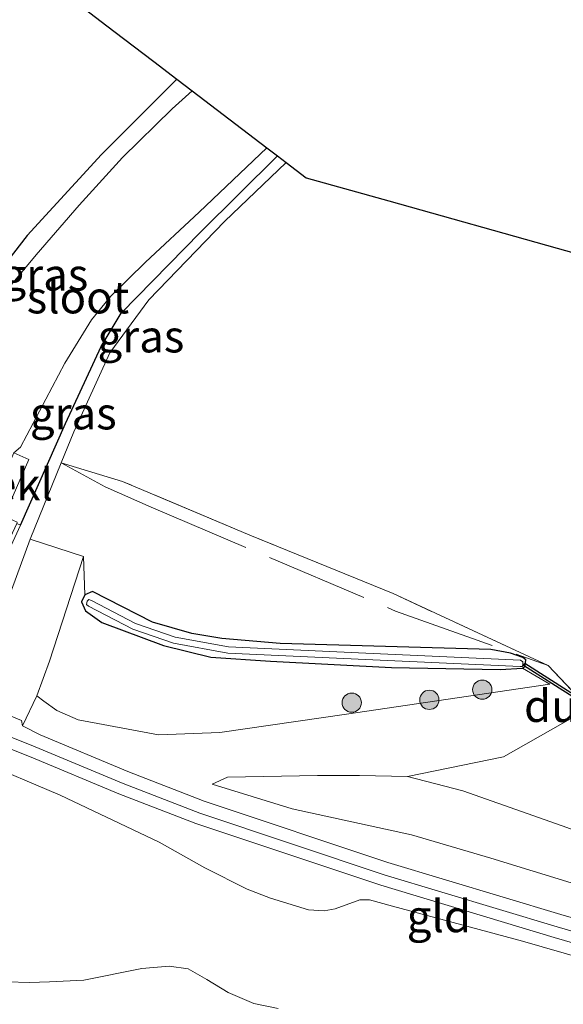
# Model space of a CAD drawing. Units: metres. Extents: x 195067 to 197147, y 518749 to 519328.
# Drawn here: x 195457 to 195499, y 519107 to 519184 of the extents above; entities that cross this region are included whole.
import ezdxf
from ezdxf.enums import TextEntityAlignment as Align

# ---------------------------------------------------------------- set-up
doc = ezdxf.new("R2010")
doc.units = ezdxf.units.M
doc.linetypes.add('IE-TERREINAFSCHEIDING', pattern=[10, 8, -2])
doc.layers.get('0').update_dxf_attribs({"lineweight": 25})
for name, color, linetype, lineweight in [('B-ME-GR-BOOM-S-B1', 93, 'Continuous', 18), ('B-ME-GW-INSTEEKWATERGANG-L-B1', 10, 'Continuous', 25), ('B-ME-GW-KRUINLIJN-L-B1', 93, 'Continuous', 18), ('B-ME-GW-TEENLIJN-L-B1', 93, 'Continuous', 18), ('B-ME-IE-GRASLAND-GV-B6', 93, 'Continuous', 18), ('B-ME-IE-GRONDWERKLIJN-GROND_INGERICHT-GV-B6', 253, 'Continuous', 18), ('B-ME-IE-TERREINAFSCHEIDING-DOORGANG-L-B1', 8, 'IE-TERREINAFSCHEIDING-KUNSTMATIG-OPEN', 18), ('B-ME-IE-TERREINAFSCHEIDING-RASTERHEKWERK-L-B1', 8, 'IE-TERREINAFSCHEIDING', 18), ('B-ME-KG-KADASTRAAL-OPNAMEDTMGRENS-L-B1', 10, 'Continuous', 25), ('B-ME-KW-DUIKER-GV-B6', 10, 'Continuous', 25), ('B-ME-MW-MUUR-GV-B6', 8, 'IE-TERREINAFSCHEIDING-KUNSTMATIG', 18), ('B-ME-OB-BEKLEDING-GV-B6', 253, 'Continuous', 18), ('B-ME-OG-WATER-GV-B6', 153, 'Continuous', 18), ('B-ME-VH-VERH_SOORT-BETON-OVERIG-GV-B6', 8, 'IE-TERREINAFSCHEIDING-NATUURLIJK-HOUTWAL', 18), ('B-ME-VH-VERH_SOORT-GV-B6', 8, 'Continuous', 18)]:
    doc.layers.add(name, color=color, linetype=linetype, lineweight=lineweight)
doc.styles.add('NLCS-ISO', font='NLCS-ISO.TTF')
doc.linetypes.add('IE-TERREINAFSCHEIDING-KUNSTMATIG', pattern='A,4,[82,NLCS.SHX,S=0.75,R=90,X=0,Y=0],4,-2', length=10)
doc.linetypes.add('IE-TERREINAFSCHEIDING-KUNSTMATIG-OPEN', pattern='A,7,-1.5,[67,NLCS.SHX,S=0.75,R=0,X=0,Y=0],-1.5', length=10)
doc.linetypes.add('IE-TERREINAFSCHEIDING-NATUURLIJK-HOUTWAL', pattern='A,7,-1.5,[67,NLCS.SHX,S=0.75,R=45,X=0,Y=0],-1.5,7,-1.5,[70,NLCS.SHX,S=0.75,R=0,X=0,Y=0],-1.5', length=20)

# ---------------------------------------------------------------- blocks, each defined once
blk = doc.blocks.new('boom')
blk.add_hatch(color=256).paths.add_polyline_path([(-0.75, 0, 1), (0.75, 0, 1)])
blk.add_circle((0, 0), 0.75)

msp = doc.modelspace()

# ---------------------------------------------------------------- linework, layer by layer
at = {"layer": 'B-ME-GW-INSTEEKWATERGANG-L-B1'}
for points in [[(195469.351, 519179.498, 0.505), (195463.483, 519173.61, 0.489), (195457.703, 519167.303, 0.394), (195454.222, 519162.848, 0.363), (195450.724, 519156.787, 0.457), (195448.4221, 519151.7772, 0.6808), (195447.8094, 519150.5564, 0.7269), (195447.579, 519149.7564, 0.7492), (195447.8505, 519149.1657, 0.7795)], [(195457.1843, 519144.7512, 0.8161), (195460.688, 519152.663, 0.533), (195463.455, 519158.653, 0.397), (195465.009, 519161.254, 0.418), (195471.198, 519167.568, 0.439), (195477.212, 519173.504, 0.431)], [(195496.557, 519134.2608, 0.765), (195496.3129, 519134.4485, 0.7618), (195495.3737, 519134.7876, 0.756), (195493.8383, 519135.0529, 0.79), (195477.415, 519135.519, 0.926), (195472.87, 519135.918, 0.909), (195470.53, 519136.3, 0.926), (195467.472, 519137.189, 0.986), (195462.791, 519139.567, 1.02), (195462.192, 519139.313, 1.02), (195461.924, 519138.762, 1.02), (195462.242, 519138.07, 1.02), (195463.506, 519137.174, 1.028), (195468.328, 519135.381, 0.96), (195471.996, 519134.462, 0.841), (195476.658, 519134.162, 0.833), (195486.098, 519133.661, 0.858), (195494.564, 519133.51, 0.799), (195496.294, 519133.611, 0.807), (195496.5074, 519133.7605, 0.7827), (195496.557, 519134.2608, 0.765)]]:
    msp.add_polyline3d(points, dxfattribs=at)
at = {"layer": 'B-ME-GW-KRUINLIJN-L-B1'}
for points in [[(195450.6088, 519133.442, 3.3111), (195451.5934, 519133.4076, 3.3111), (195452.8529, 519133.7906, 3.2253), (195454.9767, 519135.7035, 2.8132), (195457.9137, 519143.6458, 1.1992), (195460.3465, 519149.6002, 1.0044), (195461.338, 519152.027, 0.925), (195464.122, 519158.173, 0.772), (195467.179, 519162.306, 0.826), (195473.081, 519168.411, 0.898), (195477.876, 519172.998, 0.898)], [(195512.1787, 519107.758, 3.4599), (195496.3092, 519112.3498, 3.2478), (195486.1679, 519115.0776, 3.2478), (195484.3809, 519115.5699, 3.2478), (195483.6207, 519115.5517, 3.2478), (195481.6876, 519114.8657, 3.1872), (195480.8502, 519114.6996, 3.172), (195479.6294, 519114.7753, 3.172), (195476.6563, 519115.6964, 3.4023), (195474.8292, 519116.3862, 3.4023), (195471.5353, 519118.0618, 3.4488), (195467.9709, 519120.0522, 3.3791), (195460.2711, 519123.7055, 3.3326), (195447.5012, 519129.1187, 3.4296), (195437.4994, 519133.785, 3.4781), (195421.251, 519142.3292, 3.4993), (195405.2345, 519151.1712, 3.5417), (195393.6689, 519159.3351, 3.6265), (195382.0831, 519169.1706, 3.775)], [(195386.4864, 519168.4344, 3.789), (195392.3057, 519163.7323, 3.7062), (195402.8976, 519156.191, 3.5628), (195411.4249, 519150.423, 3.5567), (195421.4896, 519145.0269, 3.5608), (195433.5759, 519138.8144, 3.5971), (195440.455, 519135.4223, 3.4153), (195444.4302, 519133.7013, 3.4153), (195449.7876, 519130.8687, 3.3668), (195458.324, 519127.4872, 3.3668), (195465.1609, 519124.6294, 3.4396), (195471.1391, 519122.316, 3.3517), (195485.5091, 519117.5182, 3.2628), (195499.0022, 519113.4623, 3.185), (195513.5039, 519109.2506, 3.4517), (195526.7842, 519105.3351, 3.6183), (195556.7638, 519096.5945, 3.7092), (195585.2463, 519088.2553, 3.9092), (195599.8099, 519083.9744, 3.9274), (195616.2786, 519079.1601, 3.8547), (195629.4906, 519075.2919, 3.6547), (195643.9501, 519071.0525, 3.5638), (195653.9585, 519068.174, 3.4569)], [(195498.4388, 519132.3531, 0.7065), (195482.579, 519130.0233, 2.1205), (195472.7128, 519128.5866, 3.1659), (195467.9372, 519128.4003, 3.3749), (195461.6663, 519129.5834, 3.3285), (195460.0128, 519130.3042, 3.3285), (195459.0004, 519131.0415, 3.3285), (195458.4458, 519131.4489, 3.282), (195459.4426, 519134.1417, 2.6881), (195462.069, 519142.3097, 1.1992)], [(195472.105, 519124.573, 3.402), (195478.3333, 519122.6597, 3.3868), (195487.6485, 519120.6292, 3.3565), (195493.8267, 519118.8125, 3.2959), (195504.0685, 519115.6603, 3.3414), (195517.7553, 519111.2204, 3.5081), (195527.4055, 519108.1933, 3.5535), (195540.3374, 519104.7841, 3.6293), (195553.2048, 519101.4556, 3.7202), (195569.3908, 519096.4456, 3.7808), (195585.2259, 519091.7847, 3.7808), (195598.8947, 519087.5722, 3.8414), (195611.965, 519083.4693, 3.8414), (195620.2785, 519081.0505, 3.6747), (195634.1119, 519077.0663, 3.5081), (195648.7674, 519073.0742, 3.402), (195654.8606, 519071.3475, 3.3584)]]:
    msp.add_polyline3d(points, dxfattribs=at)
at = {"layer": 'B-ME-GW-TEENLIJN-L-B1'}
for p, q in [((195462.069, 519142.3097, 1.1992), (195462.192, 519139.313, 1.02)), ((195496.294, 519133.611, 0.807), (195498.4388, 519132.3531, 0.7065))]:
    msp.add_line(p, q, dxfattribs=at)
for points in [[(195472.105, 519124.573, 3.402), (195473.305, 519125.121, 3.216), (195480.331, 519125.242, 2.567), (195483.5963, 519125.2446, 2.3709)], [(195487.327, 519125.174, 2.1265), (195491.652, 519124.0407, 1.808), (195499.3781, 519121.3309, 1.841), (195504.8992, 519119.3185, 2.017), (195517.6162, 519114.9819, 2.105), (195529.026, 519111.384, 2.193), (195540.7427, 519108.1605, 2.292), (195551.7091, 519105.4236, 2.204), (195561.4223, 519102.6416, 2.193), (195573.3891, 519098.9107, 2.182), (195583.8146, 519095.8824, 2.303), (195595.558, 519092.462, 2.27), (195610.2376, 519087.7058, 2.248), (195625.7849, 519083.0838, 1.984), (195638.616, 519079.1808, 1.896), (195655.74, 519074.439, 1.948)], [(195446.9575, 519120.0337, 2.218), (195448.1266, 519119.5394, 2.218), (195448.8185, 519118.8306, 2.218), (195449.6833, 519117.6731, 2.218), (195450.1982, 519116.6213, 2.218), (195450.7161, 519115.0624, 2.1776), (195451.5444, 519112.9292, 2.117), (195452.1712, 519111.8724, 2.016), (195452.8517, 519110.9703, 1.9756), (195453.76, 519110.1901, 1.9756), (195454.8845, 519109.562, 1.9554), (195456.1401, 519109.1732, 1.8746), (195457.8769, 519109.1311, 1.8342), (195459.4374, 519109.1722, 1.8342), (195462.1101, 519109.2948, 1.8342), (195466.6375, 519110.2126, 1.814), (195468.7602, 519110.3831, 1.7655), (195470.2425, 519110.1832, 1.7655), (195471.693, 519109.3488, 1.7655), (195473.3457, 519108.3533, 1.7413), (195475.3451, 519107.4954, 1.7413), (195477.2511, 519107.0836, 1.7413)]]:
    msp.add_polyline3d(points, dxfattribs=at)
at = {"layer": 'B-ME-IE-GRASLAND-GV-B6'}
for points in [[(195470.5622, 519178.5742, -0.8036), (195468.9993, 519177.1728, -0.8036), (195465.1177, 519173.3783, -0.8036), (195461.753, 519169.6643, -0.8036), (195458.4047, 519165.7967, -0.8036), (195456.4624, 519163.4946, -0.8036), (195454.797, 519160.3756, -0.8036), (195453.6679, 519157.7718, -0.8036), (195452.628, 519155.9912, -0.8036), (195451.8408, 519152.9966, -0.8036), (195450.6901, 519153.5868, 0.0084), (195448.3542, 519149.0327, 0.0084), (195448.1742, 519149.1185, -0.0209), (195448.1311, 519149.0282, 0.0246), (195447.8505, 519149.1657, 0.7795), (195447.579, 519149.7564, 0.7492), (195447.8094, 519150.5564, 0.7269), (195448.4221, 519151.7772, 0.6808), (195450.724, 519156.787, 0.457), (195454.222, 519162.848, 0.363), (195457.703, 519167.303, 0.394), (195463.483, 519173.61, 0.489), (195469.351, 519179.498, 0.505), (195470.5622, 519178.5742, -0.8036)], [(195477.212, 519173.504, 0.431), (195471.198, 519167.568, 0.439), (195465.009, 519161.254, 0.418), (195463.455, 519158.653, 0.397), (195460.688, 519152.663, 0.533), (195457.1843, 519144.7512, 0.8161), (195456.8786, 519144.8849, 0.0417), (195456.9211, 519144.9754, 0.0145), (195455.9022, 519145.4532, -0.0118), (195457.8207, 519149.8731, -0.0118), (195456.6429, 519150.3843, -0.8036), (195457.1731, 519150.8221, -0.8036), (195460.6352, 519157.3645, -0.8036), (195462.7038, 519160.7421, -0.8036), (195464.2038, 519162.5815, -0.8036), (195466.921, 519165.2357, -0.8036), (195471.0874, 519169.1295, -0.8036), (195476.3657, 519174.149, -0.8036), (195477.212, 519173.504, 0.431)], [(195455.5308, 519141.2399, 0.8225), (195457.1843, 519144.7512, 0.8161), (195460.688, 519152.663, 0.533), (195463.455, 519158.653, 0.397), (195465.009, 519161.254, 0.418), (195471.198, 519167.568, 0.439), (195477.212, 519173.504, 0.431), (195477.876, 519172.998, 0.898), (195473.081, 519168.411, 0.898), (195467.179, 519162.306, 0.826), (195464.122, 519158.173, 0.772), (195461.338, 519152.027, 0.925), (195460.3465, 519149.6002, 1.0044), (195457.9137, 519143.6458, 1.1992)], [(195512.1787, 519107.758, 3.4599), (195496.3092, 519112.3498, 3.2478), (195486.1679, 519115.0776, 3.2478), (195484.3809, 519115.5699, 3.2478), (195483.6207, 519115.5517, 3.2478), (195481.6876, 519114.8657, 3.1872), (195480.8502, 519114.6996, 3.172), (195479.6294, 519114.7753, 3.172), (195476.6563, 519115.6964, 3.4023), (195474.8292, 519116.3862, 3.4023), (195471.5353, 519118.0618, 3.4488), (195467.9709, 519120.0522, 3.3791), (195460.2711, 519123.7055, 3.3326), (195447.5012, 519129.1187, 3.4296), (195437.4994, 519133.785, 3.4781), (195421.251, 519142.3292, 3.4993), (195405.2345, 519151.1712, 3.5417), (195393.6689, 519159.3351, 3.6265), (195382.0831, 519169.1706, 3.775)], [(195385.583, 519167.5252, 3.7264), (195391.479, 519162.5975, 3.6779), (195402.1543, 519154.8845, 3.5688), (195410.902, 519149.4794, 3.4598), (195421.0256, 519143.9337, 3.5325), (195432.8978, 519137.6613, 3.5688), (195439.9725, 519134.1733, 3.387), (195444.4017, 519132.4746, 3.387), (195443.9105, 519131.5029, 3.387), (195445.3196, 519130.7906, 3.387), (195445.8108, 519131.7623, 3.387), (195447.1961, 519131.1187, 3.3686), (195449.4482, 519130.0724, 3.3386), (195457.9977, 519126.6857, 3.3386), (195464.8378, 519123.8266, 3.4113), (195470.8457, 519121.5017, 3.3234), (195485.2474, 519116.6933, 3.2345), (195498.757, 519112.6325, 3.1568), (195513.2608, 519108.4201, 3.4234)], [(195457.9137, 519143.6458, 1.1992), (195460.3465, 519149.6002, 1.0044), (195465.1273, 519148.1499, 0.991), (195475.0424, 519143.961, 0.966), (195486.2301, 519139.4113, 0.7933), (195498.2868, 519133.8135, 0.8377), (195501.458, 519130.4707, 0.86)], [(195457.9137, 519143.6458, 1.1992), (195454.9767, 519135.7035, 2.8132)], [(195513.7823, 519110.202, 3.4234), (195499.2831, 519114.413, 3.1568), (195485.8088, 519118.4632, 3.2345), (195471.4751, 519123.2489, 3.3234), (195465.531, 519125.5491, 3.4113), (195458.6977, 519128.4054, 3.3386), (195457.3335, 519129.1202, 3.3386), (195458.4458, 519131.4489, 3.282), (195459.0004, 519131.0415, 3.3285), (195460.0128, 519130.3042, 3.3285), (195461.6663, 519129.5834, 3.3285), (195467.9372, 519128.4003, 3.3749), (195472.7128, 519128.5866, 3.1659), (195482.579, 519130.0233, 2.1205), (195498.4388, 519132.3531, 0.7065), (195496.294, 519133.611, 0.807), (195496.5074, 519133.7605, 0.7827), (195496.557, 519134.2608, 0.765), (195496.3129, 519134.4485, 0.7618), (195495.3737, 519134.7876, 0.756), (195493.8383, 519135.0529, 0.79), (195477.415, 519135.519, 0.926), (195472.87, 519135.918, 0.909), (195470.53, 519136.3, 0.926), (195467.472, 519137.189, 0.986), (195462.791, 519139.567, 1.02), (195462.192, 519139.313, 1.02), (195462.069, 519142.3097, 1.1992), (195457.9137, 519143.6458, 1.1992)], [(195458.4458, 519131.4489, 3.282), (195459.4426, 519134.1417, 2.6881), (195462.069, 519142.3097, 1.1992), (195462.192, 519139.313, 1.02), (195461.924, 519138.762, 1.02), (195462.242, 519138.07, 1.02), (195463.506, 519137.174, 1.028), (195468.328, 519135.381, 0.96), (195471.996, 519134.462, 0.841), (195476.658, 519134.162, 0.833), (195486.098, 519133.661, 0.858), (195494.564, 519133.51, 0.799), (195496.294, 519133.611, 0.807), (195498.4388, 519132.3531, 0.7065), (195482.579, 519130.0233, 2.1205), (195472.7128, 519128.5866, 3.1659), (195467.9372, 519128.4003, 3.3749), (195461.6663, 519129.5834, 3.3285), (195460.0128, 519130.3042, 3.3285), (195459.0004, 519131.0415, 3.3285), (195458.4458, 519131.4489, 3.282)], [(195496.294, 519133.611, 0.807), (195494.564, 519133.51, 0.799), (195486.098, 519133.661, 0.858), (195476.658, 519134.162, 0.833), (195471.996, 519134.462, 0.841), (195468.328, 519135.381, 0.96), (195463.506, 519137.174, 1.028), (195462.242, 519138.07, 1.02), (195461.924, 519138.762, 1.02), (195462.192, 519139.313, 1.02), (195462.791, 519139.567, 1.02), (195467.472, 519137.189, 0.986), (195470.53, 519136.3, 0.926), (195472.87, 519135.918, 0.909), (195477.415, 519135.519, 0.926), (195493.8383, 519135.0529, 0.79), (195495.3737, 519134.7876, 0.756), (195496.3129, 519134.4485, 0.7618), (195496.557, 519134.2608, 0.765), (195496.5074, 519133.7605, 0.7827), (195496.294, 519133.611, 0.807)], [(195462.7057, 519138.8759, 0.602), (195462.5044, 519138.9447, 0.602), (195462.3716, 519138.8268, 0.602), (195462.3137, 519138.5741, 0.602), (195462.4738, 519138.4306, 0.602), (195465.9269, 519136.6322, 0.556), (195469.0945, 519135.5453, 0.533), (195473.3216, 519134.7761, 0.487), (195484.0529, 519134.2824, 0.533), (195496.1259, 519133.7313, 0.602), (195496.2912, 519133.739, 0.602), (195496.3338, 519133.9479, 0.602), (195496.3356, 519134.1032, 0.602), (195496.1488, 519134.233, 0.602), (195484.0759, 519134.784, 0.533), (195473.3783, 519135.2762, 0.487), (195469.2216, 519136.0326, 0.533), (195466.1255, 519137.0949, 0.556), (195462.7057, 519138.8759, 0.602)], [(195504.8992, 519119.3185, 2.017), (195499.3781, 519121.3309, 1.841), (195491.652, 519124.0407, 1.808), (195487.327, 519125.174, 2.1265), (195483.5963, 519125.2446, 2.3709), (195480.331, 519125.242, 2.567), (195473.305, 519125.121, 3.216), (195472.105, 519124.573, 3.402), (195478.3333, 519122.6597, 3.3868), (195487.6485, 519120.6292, 3.3565), (195493.8267, 519118.8125, 3.2959), (195504.0685, 519115.6603, 3.3414)], [(195472.105, 519124.573, 3.402), (195473.305, 519125.121, 3.216), (195480.331, 519125.242, 2.567), (195483.5963, 519125.2446, 2.3709), (195487.327, 519125.174, 2.1265), (195491.652, 519124.0407, 1.808), (195499.3781, 519121.3309, 1.841), (195504.8992, 519119.3185, 2.017), (195517.6162, 519114.9819, 2.105), (195529.026, 519111.384, 2.193), (195540.7427, 519108.1605, 2.292), (195551.7091, 519105.4236, 2.204), (195561.4223, 519102.6416, 2.193), (195573.3891, 519098.9107, 2.182), (195583.8146, 519095.8824, 2.303), (195595.558, 519092.462, 2.27), (195610.2376, 519087.7058, 2.248), (195625.7849, 519083.0838, 1.984), (195638.616, 519079.1808, 1.896), (195655.74, 519074.439, 1.948)], [(195648.7674, 519073.0742, 3.402), (195634.1119, 519077.0663, 3.5081), (195620.2785, 519081.0505, 3.6747), (195611.965, 519083.4693, 3.8414), (195598.8947, 519087.5722, 3.8414), (195585.2259, 519091.7847, 3.7808), (195569.3908, 519096.4456, 3.7808), (195553.2048, 519101.4556, 3.7202), (195540.3374, 519104.7841, 3.6293), (195527.4055, 519108.1933, 3.5535), (195517.7553, 519111.2204, 3.5081), (195504.0685, 519115.6603, 3.3414), (195493.8267, 519118.8125, 3.2959), (195487.6485, 519120.6292, 3.3565), (195478.3333, 519122.6597, 3.3868), (195472.105, 519124.573, 3.402)]]:
    msp.add_polyline3d(points, dxfattribs=at)
at = {"layer": 'B-ME-IE-GRONDWERKLIJN-GROND_INGERICHT-GV-B6'}
for points in [[(195388.223, 519241.36, 0.843), (195398.019, 519233.89, 0.912), (195416.334, 519219.924, 0.884), (195433.699, 519206.684, 0.975), (195450.902, 519193.565, 0.86), (195464.449, 519183.236, 0.824), (195467.566, 519180.859, 0.699), (195469.351, 519179.498, 0.505), (195463.483, 519173.61, 0.489), (195457.703, 519167.303, 0.394), (195454.222, 519162.848, 0.363), (195450.724, 519156.787, 0.457), (195448.4221, 519151.7772, 0.6808), (195447.8094, 519150.5564, 0.7269), (195447.579, 519149.7564, 0.7492), (195447.8505, 519149.1657, 0.7795)], [(195460.3465, 519149.6002, 1.0044), (195461.338, 519152.027, 0.925), (195464.122, 519158.173, 0.772), (195467.179, 519162.306, 0.826), (195473.081, 519168.411, 0.898), (195477.876, 519172.998, 0.898), (195479.426, 519171.815, 0.947), (195485.88, 519170.01, 0.993), (195499.012, 519166.336, 0.811), (195520.597, 519160.297, 0.867)], [(195382.0831, 519169.1706, 3.775), (195393.6689, 519159.3351, 3.6265), (195405.2345, 519151.1712, 3.5417), (195421.251, 519142.3292, 3.4993), (195437.4994, 519133.785, 3.4781), (195447.5012, 519129.1187, 3.4296), (195460.2711, 519123.7055, 3.3326), (195467.9709, 519120.0522, 3.3791), (195471.5353, 519118.0618, 3.4488), (195474.8292, 519116.3862, 3.4023), (195476.6563, 519115.6964, 3.4023), (195479.6294, 519114.7753, 3.172), (195480.8502, 519114.6996, 3.172), (195481.6876, 519114.8657, 3.1872), (195483.6207, 519115.5517, 3.2478), (195484.3809, 519115.5699, 3.2478), (195486.1679, 519115.0776, 3.2478), (195496.3092, 519112.3498, 3.2478), (195512.1787, 519107.758, 3.4599)], [(195649.7077, 519085.4362, 1.0783), (195624.808, 519093.1968, 0.8602), (195611.5685, 519097.2736, 0.8602), (195607.5975, 519098.4474, 0.8602), (195593.3578, 519104.0261, 0.8602), (195590.1062, 519105.0984, 0.7811), (195584.388, 519106.984, 0.642), (195569.255, 519109.788, 0.7), (195554.9307, 519113.2803, 0.585), (195541.761, 519117.045, 0.61), (195527.7757, 519121.6086, 0.661), (195518.155, 519124.462, 0.755), (195506.723, 519128.01, 0.806), (195501.458, 519130.4707, 0.86), (195498.2868, 519133.8135, 0.8377), (195486.2301, 519139.4113, 0.7933), (195475.0424, 519143.961, 0.966), (195465.1273, 519148.1499, 0.991), (195460.3465, 519149.6002, 1.0044)], [(195477.2511, 519107.0836, 1.7413), (195475.3451, 519107.4954, 1.7413), (195473.3457, 519108.3533, 1.7413), (195471.693, 519109.3488, 1.7655), (195470.2425, 519110.1832, 1.7655), (195468.7602, 519110.3831, 1.7655), (195466.6375, 519110.2126, 1.814), (195462.1101, 519109.2948, 1.8342), (195459.4374, 519109.1722, 1.8342), (195457.8769, 519109.1311, 1.8342), (195456.1401, 519109.1732, 1.8746)], [(195456.1401, 519109.1732, 1.8746), (195457.8769, 519109.1311, 1.8342), (195459.4374, 519109.1722, 1.8342), (195462.1101, 519109.2948, 1.8342), (195466.6375, 519110.2126, 1.814), (195468.7602, 519110.3831, 1.7655), (195470.2425, 519110.1832, 1.7655), (195471.693, 519109.3488, 1.7655), (195473.3457, 519108.3533, 1.7413), (195475.3451, 519107.4954, 1.7413), (195477.2511, 519107.0836, 1.7413)]]:
    msp.add_polyline3d(points, dxfattribs=at)
at = {"layer": 'B-ME-IE-TERREINAFSCHEIDING-DOORGANG-L-B1'}
msp.add_line((195498.2868, 519133.8135, 0.8377), (195501.458, 519130.4707, 0.86), dxfattribs=at)
at = {"layer": 'B-ME-IE-TERREINAFSCHEIDING-RASTERHEKWERK-L-B1'}
msp.add_line((195487.327, 519125.174, 2.1265), (195483.5963, 519125.2446, 2.3709), dxfattribs=at)
for points in [[(195498.2868, 519133.8135, 0.8377), (195486.2301, 519139.4113, 0.7933), (195475.0424, 519143.961, 0.966), (195465.1273, 519148.1499, 0.991), (195460.3465, 519149.6002, 1.0044), (195463.7801, 519147.7336, 1.0044), (195467.3682, 519146.1481, 1.0044), (195486.3966, 519138.0574, 0.7923), (195498.2868, 519133.8135, 0.8377)], [(195506.723, 519128.01, 0.806), (195501.458, 519130.4707, 0.86), (195494.8047, 519126.6965, 1.4599), (195487.327, 519125.174, 2.1265)]]:
    msp.add_polyline3d(points, dxfattribs=at)
at = {"layer": 'B-ME-KG-KADASTRAAL-OPNAMEDTMGRENS-L-B1'}
msp.add_polyline3d([(195388.223, 519241.36, 0.843), (195398.019, 519233.89, 0.912), (195416.334, 519219.924, 0.884), (195433.699, 519206.684, 0.975), (195450.902, 519193.565, 0.86), (195464.449, 519183.236, 0.824), (195467.566, 519180.859, 0.699), (195469.351, 519179.498, 0.505), (195470.5622, 519178.5742, -0.8036), (195476.3657, 519174.149, -0.8036), (195477.212, 519173.504, 0.431), (195477.876, 519172.998, 0.898), (195479.426, 519171.815, 0.947), (195485.88, 519170.01, 0.993), (195499.012, 519166.336, 0.811), (195520.597, 519160.297, 0.867)], dxfattribs=at)
at = {"layer": 'B-ME-KW-DUIKER-GV-B6'}
msp.add_polyline3d([(195496.3838, 519133.8171, 0.5982), (195496.4911, 519133.9859, 0.5982), (195506.6723, 519127.5143, 0.4409), (195506.565, 519127.3455, 0.4409), (195496.3838, 519133.8171, 0.5982)], dxfattribs=at)
at = {"layer": 'B-ME-MW-MUUR-GV-B6'}
msp.add_polyline3d([(195455.5308, 519141.2399, 0.8225), (195455.3697, 519141.3158, 0.8225), (195452.2132, 519142.8031, 0.8225), (195452.3557, 519143.1057, 0.0417), (195455.3708, 519141.685, 0.0417), (195456.8786, 519144.8849, 0.0417), (195457.1843, 519144.7512, 0.8161), (195455.5308, 519141.2399, 0.8225)], dxfattribs=at)
at = {"layer": 'B-ME-OB-BEKLEDING-GV-B6'}
msp.add_polyline3d([(195455.9022, 519145.4532, -0.0118), (195454.7391, 519145.9985, -0.8036), (195456.6429, 519150.3843, -0.8036), (195457.8207, 519149.8731, -0.0118), (195455.9022, 519145.4532, -0.0118)], dxfattribs=at)
at = {"layer": 'B-ME-OG-WATER-GV-B6'}
for points in [[(195456.4624, 519163.4946, -0.8036), (195458.4047, 519165.7967, -0.8036), (195461.753, 519169.6643, -0.8036), (195465.1177, 519173.3783, -0.8036), (195468.9993, 519177.1728, -0.8036), (195470.5622, 519178.5742, -0.8036), (195476.3657, 519174.149, -0.8036), (195471.0874, 519169.1295, -0.8036), (195466.921, 519165.2357, -0.8036), (195464.2038, 519162.5815, -0.8036), (195462.7038, 519160.7421, -0.8036), (195460.6352, 519157.3645, -0.8036), (195457.1731, 519150.8221, -0.8036), (195456.6429, 519150.3843, -0.8036)], [(195462.7057, 519138.8759, 0.602), (195466.1255, 519137.0949, 0.556), (195469.2216, 519136.0326, 0.533), (195473.3783, 519135.2762, 0.487), (195484.0759, 519134.784, 0.533), (195496.1488, 519134.233, 0.602), (195496.3356, 519134.1032, 0.602), (195496.3338, 519133.9479, 0.602), (195496.2912, 519133.739, 0.602), (195496.1259, 519133.7313, 0.602), (195484.0529, 519134.2824, 0.533), (195473.3216, 519134.7761, 0.487), (195469.0945, 519135.5453, 0.533), (195465.9269, 519136.6322, 0.556), (195462.4738, 519138.4306, 0.602), (195462.3137, 519138.5741, 0.602), (195462.3716, 519138.8268, 0.602), (195462.5044, 519138.9447, 0.602), (195462.7057, 519138.8759, 0.602)]]:
    msp.add_polyline3d(points, dxfattribs=at)
at = {"layer": 'B-ME-VH-VERH_SOORT-BETON-OVERIG-GV-B6'}
msp.add_polyline3d([(195513.2608, 519108.4201, 3.4234), (195498.757, 519112.6325, 3.1568), (195485.2474, 519116.6933, 3.2345), (195470.8457, 519121.5017, 3.3234), (195464.8378, 519123.8266, 3.4113), (195457.9977, 519126.6857, 3.3386), (195449.4482, 519130.0724, 3.3386), (195447.1961, 519131.1187, 3.3686), (195448.2999, 519133.2574, 3.3593), (195448.697, 519133.0861, 3.3593), (195457.2469, 519129.5211, 3.3408), (195457.3335, 519129.1202, 3.3386), (195458.6977, 519128.4054, 3.3386), (195465.531, 519125.5491, 3.4113), (195471.4751, 519123.2489, 3.3234), (195485.8088, 519118.4632, 3.2345), (195499.2831, 519114.413, 3.1568), (195513.7823, 519110.202, 3.4234)], dxfattribs=at)
at = {"layer": 'B-ME-VH-VERH_SOORT-GV-B6'}
msp.add_polyline3d([(195458.4458, 519131.4489, 3.282), (195457.3335, 519129.1202, 3.3386), (195457.2469, 519129.5211, 3.3408), (195448.697, 519133.0861, 3.3593), (195448.2999, 519133.2574, 3.3593), (195448.5599, 519133.848, 3.3655), (195448.7617, 519134.2622, 3.3288), (195450.6088, 519133.442, 3.3111), (195451.5934, 519133.4076, 3.3111), (195452.8529, 519133.7906, 3.2253), (195454.9767, 519135.7035, 2.8132), (195457.9137, 519143.6458, 1.1992), (195462.069, 519142.3097, 1.1992), (195459.4426, 519134.1417, 2.6881), (195458.4458, 519131.4489, 3.282)], dxfattribs=at)

# ---------------------------------------------------------------- block references
at = {"layer": 'B-ME-GR-BOOM-S-B1', "rotation": 90}
for p in [(195493.163, 519131.932, 1.323), (195482.988, 519130.919, 2.115), (195489.038, 519131.137, 1.623)]:
    msp.add_blockref('boom', p, dxfattribs=at)

# ---------------------------------------------------------------- texts
at = {"layer": 'B-ME-IE-GRASLAND-GV-B6', "ltscale": 0.2, "style": 'NLCS-ISO'}
for p in [(195459.0706, 519164.2631), (195466.5571, 519159.4501), (195461.2854, 519153.4558)]:
    msp.add_text('gras', height=2.5, dxfattribs=at).set_placement(p, align=Align.MIDDLE_CENTER)
at = {"layer": 'B-ME-IE-GRONDWERKLIJN-GROND_INGERICHT-GV-B6', "ltscale": 0.2, "style": 'NLCS-ISO'}
msp.add_text('gld', height=2.5, dxfattribs=at).set_placement((195489.78179, 519114.28932), align=Align.MIDDLE_CENTER)
at = {"layer": 'B-ME-KW-DUIKER-GV-B6', "ltscale": 0.2, "style": 'NLCS-ISO'}
msp.add_text('duiker', height=2.5, dxfattribs=at).set_placement((195501.52805, 519130.6657), align=Align.MIDDLE_CENTER)
at = {"layer": 'B-ME-OB-BEKLEDING-GV-B6', "ltscale": 0.2, "style": 'NLCS-ISO'}
msp.add_text('bekl', height=2.5, dxfattribs=at).set_placement((195456.27796, 519147.92636), align=Align.MIDDLE_CENTER)
at = {"layer": 'B-ME-OG-WATER-GV-B6', "ltscale": 0.2, "style": 'NLCS-ISO'}
msp.add_text('sloot', height=2.5, dxfattribs=at).set_placement((195461.64872, 519162.49271), align=Align.MIDDLE_CENTER)

doc.saveas('drawing.dxf')
